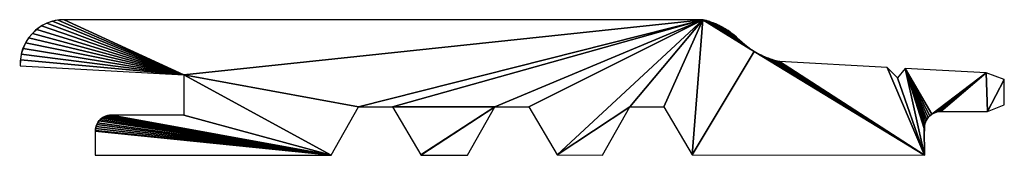
# Model space of a CAD drawing. Units: inches. Extents: x 0 to 146, y 0 to 20.
import ezdxf

# ---------------------------------------------------------------- set-up
doc = ezdxf.new("R2010")
doc.units = ezdxf.units.IN
doc.header["$MEASUREMENT"] = 0
doc.layers.get('0').update_dxf_attribs({"color": 13})

# ---------------------------------------------------------------- blocks, each defined once
blk = doc.blocks.new('BARDAGE Bois Vicking PROTAC')
for p, q in [((101.23, 20.08), (6.51, 20.08)), ((0, 13.26), (24.26, 11.92)), ((128.61, 13.02), (112.62, 13.87)), ((24.26, 11.92), (24.26, 5.93)), ((128.61, 13.02), (130.11, 11.46)), ((131.29, 12.87), (130.11, 11.46)), ((143.29, 12.23), (131.29, 12.87)), ((145.97, 11.22), (143.29, 12.23)), ((145.97, 7.47), (145.97, 11.22)), ((143.5, 6.48), (145.97, 7.47)), ((24.26, 5.93), (13.53, 5.93)), ((46.1, 0), (50.16, 7.16)), ((50.16, 7.16), (55.23, 7.16)), ((55.23, 7.16), (59.4, 0.06)), ((66.33, 0), (70.39, 7.16)), ((70.39, 7.16), (75.46, 7.16)), ((75.46, 7.16), (79.63, 0.06)), ((86.36, 0), (90.42, 7.16)), ((90.42, 7.16), (95.49, 7.16)), ((95.49, 7.16), (99.66, 0.06)), ((136.57, 6.48), (143.5, 6.48)), ((11.16, 3.66), (11.09, 3.59)), ((11.09, 3.59), (11.09, 0)), ((134.14, 0), (134.14, 3.59)), ((11.09, 0), (46.1, 0)), ((59.4, 0.06), (59.44, 0)), ((59.44, 0), (66.33, 0)), ((79.63, 0.06), (86.36, 0)), ((99.66, 0.06), (134.14, 0))]:
    blk.add_line(p, q)
for centre, radius, start, end in [((6.51, 13.56), 6.52, 90, 182.6609), ((115.27, 25.89), 12.31, 225.2665, 257.5995), ((136.57, 4.02), 2.46, 90, 190.0325)]:
    blk.add_arc(centre, radius, start, end)
at = {"extrusion": (-1.39704e-13, -2.29139e-13, -1)}
blk.add_arc((-98.86, 9.34), 11, 102.4005, 134.7335, dxfattribs=at)
at = {"extrusion": (0, 0, -1)}
blk.add_arc((-13.42, 3.67), 2.26, 359.5757, 92.8573, dxfattribs=at)
mesh = blk.add_polyface()
corners = [(46.1, 0), (11.09, 3.59), (11.09, 0), (11.16, 3.66), (11.18, 3.96), (11.24, 4.26), (11.34, 4.55), (11.48, 4.82), (11.65, 5.08), (11.86, 5.3), (12.09, 5.5), (12.35, 5.66), (12.63, 5.79), (12.92, 5.88), (13.22, 5.92), (13.53, 5.93), (24.26, 5.93), (24.26, 11.92), (0.02, 14.14), (0, 13.26), (0.15, 15), (0.41, 15.84), (0.77, 16.64), (1.23, 17.39), (1.8, 18.06), (2.44, 18.65), (3.17, 19.15), (3.95, 19.55), (4.78, 19.84), (5.64, 20.02), (6.51, 20.08), (101.23, 20.08), (50.16, 7.16), (55.23, 7.16), (70.39, 7.16), (59.4, 0.06), (59.44, 0), (66.33, 0), (75.46, 7.16), (79.63, 0.06), (90.42, 7.16), (86.36, 0), (95.49, 7.16), (99.66, 0.06), (108.88, 15.37), (134.14, 0), (108.39, 15.68), (101.73, 19.96), (102.22, 19.81), (102.71, 19.64), (107.92, 16.02), (103.19, 19.45), (103.66, 19.23), (107.46, 16.38), (104.12, 19), (104.57, 18.74), (105.01, 18.46), (107.02, 16.75), (105.43, 18.16), (105.84, 17.84), (106.6, 17.15), (106.23, 17.51), (109.38, 15.08), (109.89, 14.82), (110.42, 14.58), (110.96, 14.36), (111.51, 14.17), (112.06, 14.01), (112.62, 13.87), (128.61, 13.02), (130.11, 11.46), (131.29, 12.87), (134.11, 3.95), (134.14, 3.59), (135.22, 6.08), (143.29, 12.23), (134.93, 5.86), (134.68, 5.6), (134.47, 5.31), (134.31, 5), (134.19, 4.66), (134.12, 4.31), (135.53, 6.25), (135.86, 6.38), (136.21, 6.46), (136.57, 6.48), (143.5, 6.48), (145.97, 11.22), (145.97, 7.47)]
mesh.append_faces([[corners[k] for k in face] for face in [(0, 1, 2), (17, 18, 19), (34, 36, 37), (40, 39, 41), (59, 60, 61), (72, 45, 73), (87, 86, 88)]], dxfattribs={"vtx0": -1})
mesh.append_faces([[corners[k] for k in face] for face in [(1, 0, 3), (3, 0, 4), (4, 0, 5), (5, 0, 6), (6, 0, 7), (7, 0, 8), (8, 0, 9), (9, 0, 10), (10, 0, 11), (11, 0, 12), (12, 0, 13), (13, 0, 14), (14, 0, 15), (15, 0, 16), (16, 0, 17), (18, 17, 20), (20, 17, 21), (21, 17, 22), (22, 17, 23), (23, 17, 24), (24, 17, 25), (25, 17, 26), (26, 17, 27), (27, 17, 28), (28, 17, 29), (29, 17, 30), (30, 17, 31), (32, 17, 0), (31, 46, 47), (47, 46, 48), (48, 46, 49), (49, 50, 51), (51, 50, 52), (52, 53, 54), (54, 53, 55), (55, 53, 56), (56, 57, 58), (58, 57, 59), (44, 45, 62), (62, 45, 63), (63, 45, 64), (64, 45, 65), (65, 45, 66), (66, 45, 67), (67, 45, 68), (68, 45, 69), (69, 45, 70), (70, 45, 71), (71, 74, 75), (74, 71, 76), (76, 71, 77), (77, 71, 78), (78, 71, 79), (79, 71, 80), (80, 71, 81), (81, 71, 72), (75, 86, 87)]], dxfattribs={"vtx0": -1, "vtx1": -1})
mesh.append_faces([[corners[k] for k in face] for face in [(31, 17, 32), (31, 33, 34), (31, 39, 40), (31, 43, 44), (71, 45, 72)]], dxfattribs={"vtx0": -1, "vtx1": -1, "vtx2": -1})
mesh.append_faces([[corners[k] for k in face] for face in [(31, 32, 33), (34, 33, 35), (34, 35, 36), (31, 34, 38), (31, 38, 39), (31, 40, 42), (31, 42, 43), (44, 43, 45), (31, 44, 46), (49, 46, 50), (52, 50, 53), (56, 53, 57), (59, 57, 60), (75, 74, 82), (75, 82, 83), (75, 83, 84), (75, 84, 85), (75, 85, 86)]], dxfattribs={"vtx0": -1, "vtx2": -1})

msp = doc.modelspace()

# ---------------------------------------------------------------- block references
msp.add_blockref('BARDAGE Bois Vicking PROTAC', (0, 0))

doc.saveas('drawing.dxf')
